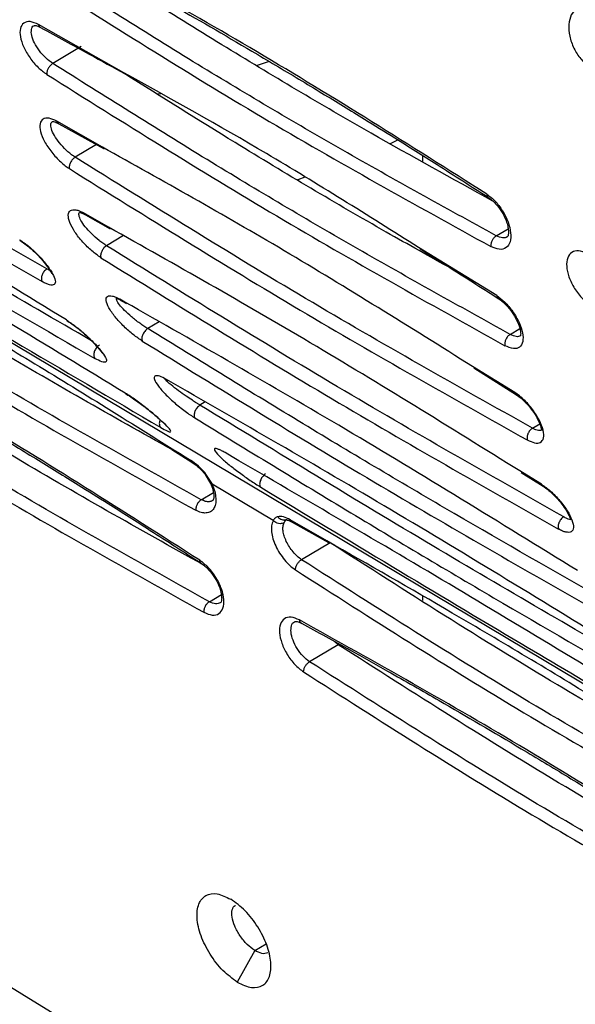
# Model space of a CAD drawing. Units: inches. Extents: x 0.3 to 16.7, y 0.3 to 10.8.
# Drawn here: x 10.2 to 10.6, y 7.5 to 8.1 of the extents above; entities that cross this region are included whole.
import ezdxf

# ---------------------------------------------------------------- set-up
doc = ezdxf.new("R2010")
doc.units = ezdxf.units.IN
doc.header["$MEASUREMENT"] = 0

msp = doc.modelspace()

# ---------------------------------------------------------------- linework, layer by layer
at = {"color": 8, "linetype": 'Continuous', "lineweight": 25}
for p, q in [((10.98970537, 7.44315892), (9.88686357, 8.09963449)), ((10.28204917, 8.06768181), (10.23067533, 8.09678283)), ((10.36985898, 8.07445858), (10.36245513, 8.07194256)), ((10.30438346, 8.05503041), (10.30248965, 8.05465707)), ((10.26930588, 8.02273318), (10.24163627, 8.0384862)), ((10.26556982, 8.02441821), (10.25273142, 8.01675515)), ((10.44753164, 8.02713942), (10.44284579, 8.02479967)), ((10.39122843, 8.00468984), (10.38701959, 8.00320329)), ((10.27294223, 7.97455263), (10.25782134, 7.98320958)), ((10.50682755, 7.96937709), (10.51401027, 7.97367208)), ((10.28183805, 7.96945964), (10.27164366, 7.96337477)), ((10.50708947, 7.93329483), (10.45991414, 7.96236485)), ((10.23750682, 7.9484728), (10.23572744, 7.9494248)), ((10.28272909, 7.92942602), (10.27965324, 7.93119821)), ((10.30337878, 7.91752848), (10.29647574, 7.91340824)), ((10.51524661, 7.9099449), (10.52104992, 7.91341507)), ((10.51799257, 7.87496427), (10.4924491, 7.89064184)), ((10.33121892, 7.86922037), (10.32803643, 7.86732082)), ((10.52869112, 7.85341096), (10.53303674, 7.85600949)), ((10.53408808, 7.81963556), (10.52098503, 7.82764515)), ((10.32883137, 7.81029866), (10.33612163, 7.81465811)), ((10.40466927, 7.78543026), (10.38254161, 7.7981436)), ((10.33370254, 7.74881617), (10.34093587, 7.75314155)), ((10.36112852, 7.53855679), (10.36800625, 7.54252717))]:
    msp.add_line(p, q, dxfattribs=at)
at = {"color": 7, "linetype": 'Continuous', "lineweight": 25}
for p, q in [((10.25626987, 8.08342743), (10.239213, 8.07324636)), ((10.242832, 8.03695889), (10.27029067, 8.0218145)), ((10.46223119, 8.01789633), (10.46223119, 8.01400756)), ((10.25897969, 7.98195758), (10.27393526, 7.97362802)), ((10.28074731, 7.9302055), (10.28374839, 7.92851566)), ((10.49333404, 7.88972813), (10.51893237, 7.8735774)), ((10.31108515, 7.84051856), (10.32318147, 7.83291421)), ((10.32313887, 7.83294413), (10.3252331, 7.83147313)), ((10.3312253, 7.82554346), (10.33445847, 7.8201103)), ((10.33550049, 7.8196306), (10.33167174, 7.82578951)), ((10.52187778, 7.8267341), (10.53501248, 7.81850993)), ((10.37216472, 7.79772741), (10.33549173, 7.81962484)), ((10.38368469, 7.79678783), (10.40565654, 7.78446409)), ((10.40653162, 7.78440359), (10.38932773, 7.77413527)), ((10.46223119, 7.75235832), (10.46223119, 7.74961115)), ((10.4114026, 7.72292122), (10.39419884, 7.71265282)), ((10.41140261, 7.72292142), (10.40905243, 7.72493682)), ((11.17959923, 6.92361864), (10.12765382, 7.56934407)), ((10.36112869, 7.53855671), (10.35054836, 7.51955351))]:
    msp.add_line(p, q, dxfattribs=at)
for points, knots in [([(10.50112143, 7.9944773), (10.45487931, 8.02371945), (10.3625148, 8.08212804), (10.27058265, 8.13269617), (10.22467616, 8.15794746)], [0, 0, 0, 0, 0.500648156, 1, 1, 1, 1]), ([(10.22587268, 8.15582524), (10.23568334, 8.15053382), (10.25312105, 8.14112872), (10.27588486, 8.12853091), (10.29395464, 8.11840647), (10.32098643, 8.1030874), (10.34746287, 8.08774011), (10.37355584, 8.0722818), (10.3876498, 8.06385256), (10.40133866, 8.05558928), (10.41451668, 8.04756394), (10.42916728, 8.03856794), (10.44797677, 8.02689931), (10.47288415, 8.01125587), (10.49169744, 7.99916116), (10.50202004, 7.99252495)], [0, 0, 0, 0, 0.106987664, 0.190162446, 0.247878903, 0.303634544, 0.48418341, 0.535574641, 0.586965965, 0.637177445, 0.684131806, 0.729946624, 0.796103871, 0.888124871, 1, 1, 1, 1]), ([(10.50478719, 7.99031605), (10.48029243, 8.00379684), (10.42590981, 8.03372653), (10.34023432, 8.0844905), (10.2789991, 8.12322889), (10.24791043, 8.14289609)], [0, 0, 0, 0, 0.287482008, 0.638259859, 1, 1, 1, 1]), ([(10.50682755, 7.96937709), (10.47597463, 7.98633834), (10.41521469, 8.01974086), (10.32312186, 8.07420887), (10.26184672, 8.11297748), (10.23074916, 8.13265282)], [0, 0, 0, 0, 0.336900498, 0.663472349, 1, 1, 1, 1]), ([(10.22713056, 8.12636347), (10.27333404, 8.09724621), (10.3658696, 8.03893065), (10.45762351, 7.98825326), (10.50356421, 7.96287935)], [0, 0, 0, 0, 0.499305245, 1, 1, 1, 1]), ([(10.23572742, 7.94942525), (10.20561051, 7.96659036), (10.14574017, 8.00071344), (10.0537633, 8.05526934), (9.99138553, 8.09364081), (9.96003587, 8.11292544)], [0, 0, 0, 0, 0.3348848326, 0.6657280806, 1, 1, 1, 1]), ([(10.56569309, 8.10649228), (10.5637876, 8.10719855), (10.56003116, 8.1085909), (10.55515286, 8.10688373), (10.55180215, 8.10282225), (10.55029601, 8.09683116), (10.55082656, 8.08966338), (10.55339132, 8.08232949), (10.55753568, 8.07579255), (10.56096257, 8.07306231), (10.56263803, 8.07172746)], [0, 0, 0, 0, 0.130956599, 0.258165114, 0.382110941, 0.504562871, 0.628649008, 0.755683166, 0.880550206, 1, 1, 1, 1]), ([(9.95677817, 8.10545919), (10.00369038, 8.07666088), (10.09751501, 8.01906413), (10.18772493, 7.96752314), (10.23282999, 7.94175259)], [0, 0, 0, 0, 0.499998938, 1, 1, 1, 1]), ([(10.23067533, 8.09678283), (10.22892895, 8.09751865), (10.22537379, 8.09901658), (10.22145343, 8.09795242), (10.21933096, 8.09465608), (10.21936662, 8.08944208), (10.22139175, 8.08312255), (10.22526504, 8.0765646), (10.23028322, 8.07060004), (10.23386398, 8.06795348), (10.23564071, 8.06664029)], [0, 0, 0, 0, 0.125432601, 0.25534551, 0.379996197, 0.504295783, 0.631620868, 0.757336624, 0.879593977, 1, 1, 1, 1]), ([(10.22801879, 8.09611323), (10.22828016, 8.09616289), (10.22867618, 8.09623813), (10.23019547, 8.09580079), (10.23130589, 8.09526315), (10.23186899, 8.09499052)], [0, 0, 0, 0, 0.488954981, 0.74085074, 1, 1, 1, 1]), ([(10.23188299, 8.0949655), (10.24165085, 8.08965384), (10.25867968, 8.08039376), (10.27575963, 8.0708554), (10.2830424, 8.06678832)], [0, 0, 0, 0, 0.573607242, 1, 1, 1, 1]), ([(10.24741457, 7.91864562), (10.20035373, 7.94744249), (10.10636899, 8.00495245), (10.01638754, 8.05661216), (9.97146237, 8.08240438)], [0, 0, 0, 0, 0.500728504, 1, 1, 1, 1]), ([(10.23921292, 8.07324294), (10.23893538, 8.07305533), (10.23839429, 8.07268957), (10.23764102, 8.07194853), (10.23699762, 8.07113266), (10.23647459, 8.07026938), (10.23604681, 8.0693737), (10.23574465, 8.06844119), (10.23558627, 8.06749645), (10.23562413, 8.06693209), (10.23564355, 8.06664252)], [0, 0, 0, 0, 0.1360457382, 0.2652318645, 0.3848029048, 0.5001384969, 0.6154528109, 0.7349363332, 0.8639979632, 1, 1, 1, 1]), ([(10.51524661, 7.9099449), (10.4846402, 7.92689987), (10.42398345, 7.96050177), (10.33190414, 8.01498002), (10.27028663, 8.05371324), (10.239213, 8.07324636)], [0, 0, 0, 0, 0.335492425, 0.664889647, 1, 1, 1, 1]), ([(10.23564071, 8.06664029), (10.28198963, 8.03760975), (10.37482377, 7.97946328), (10.46625012, 7.92859985), (10.51203041, 7.90313079)], [0, 0, 0, 0, 0.499265897, 1, 1, 1, 1]), ([(10.45991414, 7.96236485), (10.42927739, 7.98163154), (10.36965511, 8.01912648), (10.31070696, 8.05179831), (10.28204917, 8.06768181)], [0, 0, 0, 0, 0.513847392, 1, 1, 1, 1]), ([(10.48006149, 7.94940197), (10.46683695, 7.95676112), (10.42351361, 7.98086958), (10.35768617, 8.01994792), (10.30488719, 8.05306064), (10.28264987, 8.06700671)], [0, 0, 0, 0, 0.202756059, 0.664225218, 1, 1, 1, 1]), ([(9.98876862, 8.05928281), (10.02027221, 8.0400671), (10.08315357, 8.00171243), (10.17518696, 7.94703658), (10.23476921, 7.91266473), (10.26459629, 7.89545806)], [0, 0, 0, 0, 0.333954494, 0.666575282, 1, 1, 1, 1]), ([(10.2828811, 7.8745202), (10.23560061, 7.90320565), (10.14119165, 7.9604843), (10.05180614, 8.01247619), (10.00718536, 8.03843027)], [0, 0, 0, 0, 0.500805124, 1, 1, 1, 1]), ([(10.24163627, 8.0384862), (10.2399959, 8.03921419), (10.2366614, 8.04069404), (10.23305778, 8.04002508), (10.23118566, 8.03719595), (10.23149965, 8.03235805), (10.23398811, 8.02622661), (10.23833929, 8.01966658), (10.24295431, 8.01474789), (10.24664576, 8.01156891), (10.24837657, 8.01041743), (10.24923235, 8.00984809)], [0, 0, 0, 0, 0.1182356576, 0.2403469492, 0.366039093, 0.4954765636, 0.6241736317, 0.7558594165, 0.883496117, 0.9423955672, 1, 1, 1, 1]), ([(10.23929169, 8.03834291), (10.23947233, 8.03834227), (10.23974618, 8.03834131), (10.24120878, 8.0378084), (10.24232037, 8.03722657), (10.24288433, 8.03693138)], [0, 0, 0, 0, 0.488444444, 0.740462693, 1, 1, 1, 1]), ([(10.4924491, 7.89064184), (10.45444749, 7.91438668), (10.37938784, 7.96128679), (10.30569106, 8.00242343), (10.26930588, 8.02273318)], [0, 0, 0, 0, 0.506285338, 1, 1, 1, 1]), ([(10.02889441, 8.01778661), (10.0605664, 7.99866646), (10.12378243, 7.96050341), (10.21572412, 7.90575528), (10.27482302, 7.87111997), (10.30440922, 7.85378077)], [0, 0, 0, 0, 0.333956609, 0.666564048, 1, 1, 1, 1]), ([(10.25273135, 8.01675233), (10.25244021, 8.01655204), (10.25187243, 8.01616144), (10.25108775, 8.01536551), (10.25042713, 8.01449389), (10.24990395, 8.01357954), (10.2494873, 8.01263794), (10.24921417, 8.01166661), (10.2491043, 8.01069671), (10.24919043, 8.01013712), (10.24923461, 8.00985009)], [0, 0, 0, 0, 0.136504073, 0.266207213, 0.385496893, 0.500127775, 0.614738253, 0.733942218, 0.863530651, 1, 1, 1, 1]), ([(10.52869112, 7.85341096), (10.48321604, 7.87890979), (10.39226589, 7.92990745), (10.29924291, 7.98780592), (10.25273142, 8.01675515)], [0, 0, 0, 0, 0.500000046, 1, 1, 1, 1]), ([(10.24923235, 8.00984809), (10.29580289, 7.98085931), (10.3889441, 7.92288167), (10.48001419, 7.87182472), (10.5255493, 7.84629622)], [0, 0, 0, 0, 0.499999328, 1, 1, 1, 1]), ([(10.04731991, 7.99827771), (10.06142828, 7.99031717), (10.09151173, 7.97334281), (10.13728482, 7.94663159), (10.182517, 7.91997346), (10.22707055, 7.8931466), (10.27306733, 7.86498152), (10.30540349, 7.84470694), (10.32236993, 7.83406908)], [0, 0, 0, 0, 0.156349928, 0.333386916, 0.503397195, 0.65176027, 0.817282391, 1, 1, 1, 1]), ([(10.50112143, 7.9944773), (10.50280888, 7.99318922), (10.50622009, 7.99058534), (10.51078829, 7.98453171), (10.51420704, 7.97773011), (10.51579791, 7.97099185), (10.51546265, 7.96536088), (10.51299316, 7.96183326), (10.50888302, 7.96067825), (10.50532405, 7.96215107), (10.50356421, 7.96287935)], [0, 0, 0, 0, 0.1175596674, 0.2376488529, 0.3633505744, 0.4888614639, 0.617336685, 0.7447956284, 0.8738070612, 1, 1, 1, 1]), ([(10.50176295, 7.99269986), (10.50257577, 7.99213519), (10.50415361, 7.99103905), (10.50704738, 7.98819575), (10.51000043, 7.98429168), (10.512348, 7.97974808), (10.51361164, 7.97605484), (10.51418437, 7.9730505), (10.51423873, 7.97070766), (10.5138925, 7.96908457), (10.51358103, 7.96879578), (10.5134151, 7.96864194)], [0, 0, 0, 0, 0.090612607, 0.175897104, 0.32895372, 0.458859026, 0.564870443, 0.652926912, 0.753033387, 0.868436657, 1, 1, 1, 1]), ([(10.31820627, 7.8364669), (10.28176647, 7.85683712), (10.20069608, 7.90215629), (10.11907352, 7.95433727), (10.07413896, 7.98306376)], [0, 0, 0, 0, 0.449483418, 1, 1, 1, 1]), ([(10.26824653, 7.95618263), (10.2664399, 7.95744593), (10.26274427, 7.96003013), (10.25706555, 7.96566489), (10.25231106, 7.97174479), (10.24919866, 7.97753033), (10.24819637, 7.98215786), (10.24947454, 7.98496858), (10.25236039, 7.98530845), (10.25531554, 7.98449429), (10.25698714, 7.98363727), (10.25782134, 7.98320958)], [0, 0, 0, 0, 0.115732589, 0.236742539, 0.36617879, 0.496239702, 0.625337969, 0.756079575, 0.882004844, 0.941115956, 1, 1, 1, 1]), ([(10.25590995, 7.98352203), (10.25595604, 7.98347006), (10.25603268, 7.98338367), (10.25727383, 7.98286366), (10.25839931, 7.98226127), (10.258971, 7.98195528)], [0, 0, 0, 0, 0.426178355, 0.708520385, 1, 1, 1, 1]), ([(10.25899073, 7.98197612), (10.25874862, 7.98210083), (10.25824833, 7.98235852), (10.25796671, 7.98291992), (10.25782138, 7.98320963)], [0, 0, 0, 0, 0.483949634, 1, 1, 1, 1]), ([(10.32883137, 7.81029866), (10.28315108, 7.83577178), (10.19194414, 7.88663233), (10.10011508, 7.94521383), (10.05427788, 7.97445524)], [0, 0, 0, 0, 0.500842196, 1, 1, 1, 1]), ([(10.52098503, 7.82764515), (10.47867195, 7.85391566), (10.39493051, 7.90590739), (10.31331758, 7.95183262), (10.27294223, 7.97455263)], [0, 0, 0, 0, 0.505282439, 1, 1, 1, 1]), ([(10.05063472, 7.96826608), (10.09660412, 7.93894056), (10.18855177, 7.88028387), (10.27987669, 7.829362), (10.32554354, 7.80389861)], [0, 0, 0, 0, 0.499951854, 1, 1, 1, 1]), ([(10.2192467, 7.96699596), (10.22102619, 7.9657719), (10.22464741, 7.96328095), (10.23043417, 7.9578823), (10.23558461, 7.95204242), (10.23929314, 7.94650935), (10.24112385, 7.94210646), (10.2405184, 7.93962807), (10.23802159, 7.93951887), (10.23526057, 7.94044277), (10.23363124, 7.9413208), (10.23282999, 7.94175259)], [0, 0, 0, 0, 0.110672993, 0.225218189, 0.354928095, 0.48636815, 0.620674803, 0.757760388, 0.886182253, 0.944028648, 1, 1, 1, 1]), ([(10.21936681, 7.96660382), (10.22037712, 7.96595007), (10.22233535, 7.96468293), (10.22537064, 7.96223756), (10.22810934, 7.95976667), (10.23113822, 7.95673412), (10.23402707, 7.95344985), (10.23633737, 7.95033317), (10.23792038, 7.94793393), (10.23850782, 7.94643309), (10.23897141, 7.94683935), (10.2391605, 7.94700505)], [0, 0, 0, 0, 0.111796042, 0.216688426, 0.314299188, 0.404305178, 0.561069903, 0.688247989, 0.793600137, 0.915815802, 1, 1, 1, 1]), ([(10.50682758, 7.96937654), (10.50656373, 7.96920309), (10.50604635, 7.96886299), (10.50513964, 7.9679426), (10.50421796, 7.96656503), (10.50367109, 7.96501984), (10.50349025, 7.96377475), (10.50353932, 7.96318178), (10.50356433, 7.96287943)], [0, 0, 0, 0, 0.135421551, 0.265540985, 0.499843073, 0.734340481, 0.864541819, 1, 1, 1, 1]), ([(10.27164364, 7.96337409), (10.27133976, 7.96316354), (10.27074283, 7.96274994), (10.26992163, 7.9618806), (10.26925, 7.96094564), (10.26872939, 7.95999279), (10.26833939, 7.95901721), (10.26809273, 7.95800783), (10.26802943, 7.95700487), (10.26817349, 7.95646024), (10.26824684, 7.95618294)], [0, 0, 0, 0, 0.136330044, 0.267805926, 0.389473801, 0.500137113, 0.610736592, 0.73228931, 0.86369234, 1, 1, 1, 1]), ([(10.54749462, 7.79996743), (10.50221726, 7.82557751), (10.41166255, 7.87679767), (10.31831662, 7.93451574), (10.27164366, 7.96337477)], [0, 0, 0, 0, 0.500000046, 1, 1, 1, 1]), ([(10.46081152, 7.96147168), (10.46618433, 7.95812128), (10.48190433, 7.94831851), (10.4976536, 7.93825583), (10.50802006, 7.93163238)], [0, 0, 0, 0, 0.341781495, 1, 1, 1, 1]), ([(10.56160071, 7.95871122), (10.55983471, 7.9594298), (10.55633668, 7.96085315), (10.5521755, 7.95976162), (10.54960888, 7.95640795), (10.54894548, 7.9511297), (10.55039307, 7.94449879), (10.55382047, 7.93756062), (10.55865507, 7.93119688), (10.56226907, 7.92846019), (10.56403955, 7.9271195)], [0, 0, 0, 0, 0.125708407, 0.248998249, 0.370715834, 0.496054046, 0.620368677, 0.750182795, 0.877616088, 1, 1, 1, 1]), ([(10.26824653, 7.95618263), (10.31497815, 7.92728376), (10.40844157, 7.86948591), (10.49911791, 7.81820737), (10.54445616, 7.79256804)], [0, 0, 0, 0, 0.499999022, 1, 1, 1, 1]), ([(10.23572744, 7.9494248), (10.23539554, 7.94920821), (10.23474595, 7.9487843), (10.23389476, 7.94784586), (10.23323269, 7.94683924), (10.23275791, 7.94580989), (10.23244506, 7.94475635), (10.23231676, 7.94367078), (10.23240777, 7.94259545), (10.2326873, 7.94203761), (10.23283007, 7.94175268)], [0, 0, 0, 0, 0.13713416, 0.268388252, 0.389943173, 0.499642748, 0.609582988, 0.731369522, 0.862792122, 1, 1, 1, 1]), ([(10.32792619, 7.77379846), (10.28195218, 7.80312566), (10.19000584, 7.86177899), (10.09868259, 7.91269585), (10.0530218, 7.93815382)], [0, 0, 0, 0, 0.500009105, 1, 1, 1, 1]), ([(10.0542251, 7.93612542), (10.06396931, 7.93079596), (10.08128887, 7.92132328), (10.10390395, 7.90863999), (10.12185848, 7.8984492), (10.14872201, 7.88303303), (10.1750429, 7.86759566), (10.20099171, 7.85205363), (10.21500997, 7.84358035), (10.22862739, 7.83527547), (10.24173857, 7.82721115), (10.25631686, 7.81817291), (10.27503644, 7.80645166), (10.29982971, 7.79074067), (10.31856191, 7.7785974), (10.32884022, 7.77193441)], [0, 0, 0, 0, 0.106987484, 0.190161625, 0.247877715, 0.303633143, 0.484181212, 0.535572189, 0.586963249, 0.637174448, 0.684128528, 0.729943078, 0.796099958, 0.888120448, 1, 1, 1, 1]), ([(10.29321295, 7.90595051), (10.2914296, 7.90715739), (10.28780625, 7.90960948), (10.28190164, 7.91486631), (10.27657481, 7.92061262), (10.27274191, 7.92615164), (10.27095135, 7.93062682), (10.27173397, 7.93319732), (10.27436983, 7.93338882), (10.27720179, 7.93250251), (10.27884313, 7.93162923), (10.27965324, 7.93119821)], [0, 0, 0, 0, 0.110038428, 0.223572388, 0.354829061, 0.489391607, 0.623700913, 0.75917613, 0.886009927, 0.943738013, 1, 1, 1, 1]), ([(10.27803121, 7.93187391), (10.27800203, 7.93180427), (10.27794324, 7.93166391), (10.27897323, 7.93116865), (10.28011219, 7.93053784), (10.28069145, 7.93021701)], [0, 0, 0, 0, 0.326150983, 0.657287222, 1, 1, 1, 1]), ([(10.55579234, 7.76754894), (10.50892304, 7.79645335), (10.41636604, 7.85353345), (10.326894, 7.90434472), (10.28272909, 7.92942602)], [0, 0, 0, 0, 0.506383169, 1, 1, 1, 1]), ([(10.50708947, 7.93329483), (10.50871792, 7.93208917), (10.51214118, 7.92955468), (10.51698251, 7.92371186), (10.52082095, 7.91713673), (10.52294481, 7.91069217), (10.52314562, 7.90529582), (10.52116053, 7.90191271), (10.51734225, 7.90086871), (10.51380958, 7.90237312), (10.51203041, 7.90313079)], [0, 0, 0, 0, 0.111343484, 0.234060829, 0.359947833, 0.483074474, 0.612746386, 0.744016949, 0.871078487, 1, 1, 1, 1]), ([(10.50761132, 7.93190233), (10.50846896, 7.93131673), (10.51013181, 7.9301813), (10.51322808, 7.92728722), (10.51643557, 7.92338185), (10.51906959, 7.91892311), (10.52058224, 7.91534555), (10.52138298, 7.91238493), (10.52160384, 7.91022616), (10.52145068, 7.90908359), (10.52146095, 7.90906535), (10.52146571, 7.90905691)], [0, 0, 0, 0, 0.09402741, 0.182309414, 0.34024389, 0.473931347, 0.582933153, 0.673449685, 0.77681304, 0.896780073, 1, 1, 1, 1]), ([(10.33009044, 7.77097921), (10.29131587, 7.79264357), (10.20703132, 7.83973553), (10.12217271, 7.89396151), (10.07635276, 7.92324118)], [0, 0, 0, 0, 0.460043616, 1, 1, 1, 1]), ([(10.24741457, 7.91864562), (10.24829123, 7.91808288), (10.25008154, 7.91693365), (10.25299519, 7.9147849), (10.25608875, 7.91232194), (10.26028927, 7.90862288), (10.26519409, 7.90386178), (10.26929998, 7.8989031), (10.27184463, 7.89491827), (10.27162911, 7.89329404), (10.2703572, 7.89301269), (10.2684138, 7.89346983), (10.26611908, 7.89466496), (10.26459629, 7.89545806)], [0, 0, 0, 0, 0.0535270833, 0.1093126891, 0.1667005928, 0.2307903903, 0.3625069651, 0.4900752834, 0.6305478383, 0.7714630916, 0.8342858672, 0.8900313426, 1, 1, 1, 1]), ([(10.24765538, 7.91830812), (10.24864962, 7.91767287), (10.25057823, 7.91644063), (10.2545673, 7.91345379), (10.25892755, 7.90974881), (10.26306581, 7.90575967), (10.26611534, 7.90243537), (10.26818951, 7.90004918), (10.26910242, 7.89864937), (10.26930211, 7.89859925), (10.26930909, 7.8985975)], [0, 0, 0, 0, 0.109674601, 0.212746367, 0.395433235, 0.548084238, 0.694491662, 0.843807033, 0.994547036, 1, 1, 1, 1]), ([(10.33370254, 7.74881617), (10.28802225, 7.77428929), (10.19681529, 7.82514986), (10.1049862, 7.88373137), (10.05914899, 7.91297278)], [0, 0, 0, 0, 0.50084219, 1, 1, 1, 1]), ([(10.29647573, 7.91340779), (10.29615785, 7.91318362), (10.29553329, 7.91274318), (10.29468069, 7.91181097), (10.29399663, 7.91081461), (10.29348133, 7.90981015), (10.29311197, 7.90879195), (10.29290448, 7.90775027), (10.29290537, 7.90673603), (10.29310926, 7.90621557), (10.29321305, 7.90595062)], [0, 0, 0, 0, 0.136740882, 0.268664724, 0.390270402, 0.500127548, 0.609922811, 0.731420427, 0.863277025, 1, 1, 1, 1]), ([(10.57217332, 7.74991156), (10.54205147, 7.76707298), (10.4821694, 7.80118978), (10.3901907, 7.85574427), (10.3278208, 7.89412124), (10.29647574, 7.91340824)], [0, 0, 0, 0, 0.33487535, 0.665730182, 1, 1, 1, 1]), ([(10.05550603, 7.9067835), (10.1014754, 7.877458), (10.193423, 7.81880135), (10.28474786, 7.76787951), (10.33041469, 7.74241614)], [0, 0, 0, 0, 0.49995185, 1, 1, 1, 1]), ([(10.29321295, 7.90595051), (10.34011901, 7.8771488), (10.43393134, 7.81954525), (10.52415754, 7.76801337), (10.56927074, 7.74224738)], [0, 0, 0, 0, 0.499998934, 1, 1, 1, 1]), ([(10.51524663, 7.90994441), (10.51496701, 7.9097609), (10.51441899, 7.90940125), (10.51367896, 7.90863359), (10.51306822, 7.90779843), (10.51258822, 7.90692295), (10.5122215, 7.90600562), (10.51197951, 7.90503456), (10.51188343, 7.90403069), (10.51198086, 7.90343487), (10.51203057, 7.90313091)], [0, 0, 0, 0, 0.135607416, 0.26576211, 0.387777708, 0.499804227, 0.611953781, 0.734092786, 0.864347751, 1, 1, 1, 1]), ([(10.2673373, 7.90336453), (10.26698611, 7.90313692), (10.26629898, 7.90269158), (10.2654082, 7.90169225), (10.26473104, 7.9006258), (10.26426391, 7.89954654), (10.26397764, 7.89845297), (10.2638987, 7.89733911), (10.26406733, 7.89625563), (10.26441739, 7.89572783), (10.2645963, 7.89545807)], [0, 0, 0, 0, 0.137734202, 0.269490893, 0.391033324, 0.500025864, 0.609000567, 0.730525924, 0.862270493, 1, 1, 1, 1]), ([(10.3077787, 7.88282659), (10.30634907, 7.88355349), (10.30336333, 7.88507158), (10.30074232, 7.8852143), (10.30002138, 7.88360453), (10.30183708, 7.87999661), (10.30592576, 7.87496986), (10.31211109, 7.86910519), (10.31787103, 7.86445104), (10.32214411, 7.86138274), (10.32400936, 7.86020591), (10.32493524, 7.85962176)], [0, 0, 0, 0, 0.1017757171, 0.2125548333, 0.3363648514, 0.4704365675, 0.6170103582, 0.759930642, 0.886266563, 0.9435445098, 1, 1, 1, 1]), ([(10.30649779, 7.88342244), (10.3066574, 7.88330648), (10.30706242, 7.88301223), (10.30808739, 7.88243112), (10.30870844, 7.882079)], [0, 0, 0, 0, 0.394078772, 1, 1, 1, 1]), ([(10.58373858, 7.71907236), (10.53668543, 7.74787265), (10.44271471, 7.80539027), (10.35271409, 7.85703932), (10.3077787, 7.88282659)], [0, 0, 0, 0, 0.500721335, 1, 1, 1, 1]), ([(10.30440922, 7.85378077), (10.30583443, 7.85298951), (10.30795228, 7.8518137), (10.30962401, 7.85115748), (10.31058645, 7.85110824), (10.31050858, 7.8520839), (10.3075494, 7.85527501), (10.30289929, 7.85962038), (10.29739817, 7.86413834), (10.29274385, 7.86774997), (10.28930242, 7.87027294), (10.28596129, 7.87258024), (10.28391507, 7.87386899), (10.2828811, 7.8745202)], [0, 0, 0, 0, 0.101545913, 0.150896029, 0.207535086, 0.342597916, 0.486656059, 0.622174138, 0.758292476, 0.823759087, 0.882638126, 0.940696431, 1, 1, 1, 1]), ([(10.28296611, 7.87439777), (10.28404276, 7.87372429), (10.28613092, 7.87241807), (10.28959735, 7.87000847), (10.29275829, 7.86768298), (10.29629253, 7.86495997), (10.29998941, 7.86195707), (10.30348732, 7.85894905), (10.30608538, 7.85659265), (10.30704333, 7.85565197), (10.30747386, 7.85522921)], [0, 0, 0, 0, 0.11384446, 0.220800358, 0.319904282, 0.410702918, 0.568083806, 0.718951242, 0.873689296, 1, 1, 1, 1]), ([(10.5255493, 7.84629622), (10.52709601, 7.84559272), (10.53024399, 7.8441609), (10.53377345, 7.84454279), (10.53565576, 7.84714334), (10.53539926, 7.85192441), (10.53349298, 7.85700274), (10.5310867, 7.86130748), (10.52811198, 7.86562303), (10.5245399, 7.86969741), (10.52076152, 7.87307567), (10.51892232, 7.87433013), (10.51799257, 7.87496427)], [0, 0, 0, 0, 0.112391502, 0.228748117, 0.359719724, 0.488804571, 0.61869088, 0.682578539, 0.746284714, 0.875949851, 0.937290438, 1, 1, 1, 1]), ([(10.51895835, 7.8736173), (10.51875575, 7.87372394), (10.51827727, 7.87397578), (10.51809903, 7.87460473), (10.51799626, 7.87496737)], [0, 0, 0, 0, 0.423439198, 1, 1, 1, 1]), ([(10.51854077, 7.87382092), (10.51941678, 7.87323118), (10.52111764, 7.87208615), (10.52439144, 7.86916535), (10.52786654, 7.86524712), (10.53080208, 7.8608706), (10.53255777, 7.85742488), (10.53357571, 7.85471326), (10.53401172, 7.85249243), (10.53417637, 7.85254888), (10.53427409, 7.85258239)], [0, 0, 0, 0, 0.101045666, 0.196188947, 0.366748317, 0.511127731, 0.628740166, 0.726190387, 0.837493958, 1, 1, 1, 1]), ([(10.32803642, 7.86732051), (10.32770422, 7.86708227), (10.32705123, 7.86661399), (10.32616697, 7.86561477), (10.325472, 7.86455423), (10.32496527, 7.86349787), (10.32462091, 7.86243942), (10.32445832, 7.86137069), (10.32453051, 7.86035459), (10.32479871, 7.85986893), (10.32493522, 7.85962173)], [0, 0, 0, 0, 0.137175535, 0.269633899, 0.39125741, 0.500316442, 0.60921574, 0.730568636, 0.86286182, 1, 1, 1, 1]), ([(10.32493524, 7.85962176), (10.35643244, 7.84040286), (10.41930183, 7.80204134), (10.51133823, 7.74736785), (10.57093762, 7.71300487), (10.60077303, 7.69580278)], [0, 0, 0, 0, 0.333950784, 0.666576201, 1, 1, 1, 1]), ([(10.52869115, 7.85341051), (10.52839514, 7.85321649), (10.52781532, 7.85283644), (10.52703941, 7.85201544), (10.52641033, 7.85112571), (10.52592886, 7.85019984), (10.52557536, 7.84923637), (10.52536438, 7.84822428), (10.52532119, 7.84719024), (10.52547231, 7.8465984), (10.52554944, 7.84629634)], [0, 0, 0, 0, 0.136104229, 0.266599665, 0.388474833, 0.499768374, 0.611210551, 0.733234025, 0.863848759, 1, 1, 1, 1]), ([(10.34318499, 7.83867098), (10.34244127, 7.83908674), (10.34092232, 7.83993588), (10.33844809, 7.84104769), (10.33649253, 7.84135346), (10.33672402, 7.83972653), (10.34011777, 7.83607271), (10.34513449, 7.83163607), (10.35059753, 7.82746427), (10.35502248, 7.82425583), (10.35835705, 7.82195488), (10.36162986, 7.81979806), (10.36364844, 7.81854522), (10.36467895, 7.81790562)], [0, 0, 0, 0, 0.049776728, 0.101661617, 0.215950481, 0.355322615, 0.509654229, 0.643403199, 0.768262972, 0.829489884, 0.885369055, 0.941479188, 1, 1, 1, 1]), ([(10.61889354, 7.67476847), (10.57162368, 7.70345862), (10.4772341, 7.76074776), (10.38782062, 7.81272414), (10.34318499, 7.83867098)], [0, 0, 0, 0, 0.50079539, 1, 1, 1, 1]), ([(10.33167174, 7.82578951), (10.33019659, 7.82743411), (10.32721669, 7.83075631), (10.32399618, 7.83295753), (10.32236993, 7.83406908)], [0, 0, 0, 0, 0.495032567, 1, 1, 1, 1]), ([(10.3252331, 7.83147313), (10.32523375, 7.83147268), (10.32593112, 7.83098287), (10.3280914, 7.82913477), (10.33002136, 7.82692929), (10.33130034, 7.82546772)], [0, 0, 0, 0, 0.000312576, 0.337506033, 1, 1, 1, 1]), ([(10.36756844, 7.82582779), (10.367221, 7.8255736), (10.36653774, 7.82507373), (10.36562151, 7.8239985), (10.36491858, 7.82286763), (10.36442584, 7.82175677), (10.36411364, 7.82065838), (10.36400622, 7.81956722), (10.36416324, 7.81856151), (10.36450506, 7.8181268), (10.36467896, 7.81790564)], [0, 0, 0, 0, 0.137601809, 0.270598234, 0.392160768, 0.500301266, 0.608283206, 0.729585208, 0.862426767, 1, 1, 1, 1]), ([(10.33549173, 7.81962484), (10.33603074, 7.81813278), (10.33709633, 7.8151831), (10.33770598, 7.81107162), (10.33753318, 7.80750649), (10.33642074, 7.80473754), (10.33449538, 7.80288986), (10.33187464, 7.80215137), (10.32885239, 7.80235066), (10.32663195, 7.80338943), (10.32554354, 7.80389861)], [0, 0, 0, 0, 0.127225903, 0.251515035, 0.376238718, 0.499504042, 0.627066541, 0.756747787, 0.880763669, 1, 1, 1, 1]), ([(10.33435947, 7.82033037), (10.33491584, 7.81889323), (10.33600587, 7.81607763), (10.33655332, 7.81278681), (10.33642605, 7.81055587), (10.33575373, 7.80994408), (10.33541798, 7.80963856)], [0, 0, 0, 0, 0.263426357, 0.516099111, 0.758339167, 1, 1, 1, 1]), ([(10.36467898, 7.81790567), (10.3912559, 7.80184341), (10.44440981, 7.76971886), (10.53697488, 7.7144411), (10.60105277, 7.67686964), (10.64021057, 7.65390984)], [0, 0, 0, 0, 0.280006839, 0.560014483, 1, 1, 1, 1]), ([(10.53408808, 7.81963556), (10.53592763, 7.81833182), (10.5387464, 7.81633409), (10.54248116, 7.8127039), (10.54606011, 7.80873219), (10.54992826, 7.80351109), (10.55275035, 7.79781199), (10.55380707, 7.79321518), (10.55246056, 7.79067733), (10.54970482, 7.79046346), (10.546871, 7.79130742), (10.54525633, 7.79215033), (10.54445616, 7.79256804)], [0, 0, 0, 0, 0.11870231, 0.181888613, 0.245227215, 0.37268982, 0.498503485, 0.631353413, 0.76179857, 0.88565772, 0.94333648, 1, 1, 1, 1]), ([(10.53503914, 7.81855391), (10.53486234, 7.81862864), (10.53441873, 7.81881615), (10.53421434, 7.81932978), (10.53409141, 7.81963871)], [0, 0, 0, 0, 0.398548399, 1, 1, 1, 1]), ([(10.53437422, 7.81891646), (10.53532324, 7.81829041), (10.53716175, 7.81707757), (10.54073209, 7.81404715), (10.54453295, 7.81009444), (10.54779099, 7.80583014), (10.54981189, 7.80253343), (10.55110126, 7.7999383), (10.55160986, 7.79812017), (10.55195028, 7.79838643), (10.55212049, 7.79851955)], [0, 0, 0, 0, 0.1076799221, 0.2086052875, 0.3884862974, 0.5399887379, 0.6630906303, 0.7650513637, 0.8825238721, 1, 1, 1, 1]), ([(10.3288314, 7.81029807), (10.32857031, 7.81012791), (10.32805829, 7.8097942), (10.32715862, 7.80889257), (10.32623946, 7.8075422), (10.32568346, 7.80602178), (10.32548741, 7.80479071), (10.32552467, 7.80419992), (10.32554367, 7.8038987)], [0, 0, 0, 0, 0.135317138, 0.265374251, 0.499966214, 0.734602787, 0.86468047, 1, 1, 1, 1]), ([(10.37500066, 7.80004631), (10.37444, 7.79983917), (10.37332358, 7.7994267), (10.37255567, 7.79829598), (10.3721734, 7.7977331)], [0, 0, 0, 0, 0.502195413, 1, 1, 1, 1]), ([(10.38062856, 7.79837942), (10.38011448, 7.79818087), (10.37913421, 7.79780227), (10.37756159, 7.79802229), (10.37609687, 7.79871911), (10.37537002, 7.79958063), (10.37498655, 7.80003514)], [0, 0, 0, 0, 0.266264218, 0.507723034, 0.740287533, 1, 1, 1, 1]), ([(10.38254161, 7.7981436), (10.3810932, 7.79887677), (10.37819293, 7.80034485), (10.37606559, 7.8001459), (10.37500066, 7.80004631)], [0, 0, 0, 0, 0.499405772, 1, 1, 1, 1]), ([(10.54749463, 7.79996723), (10.54718147, 7.7997624), (10.54656828, 7.79936133), (10.54575583, 7.79848413), (10.54510963, 7.797538), (10.54462967, 7.79656127), (10.54429355, 7.79555265), (10.54411974, 7.79450243), (10.54413766, 7.7934442), (10.54434863, 7.7928643), (10.54445635, 7.79256823)], [0, 0, 0, 0, 0.136593028, 0.267458486, 0.389160427, 0.499694398, 0.610428568, 0.732324828, 0.863335679, 1, 1, 1, 1]), ([(10.37216472, 7.79772741), (10.37180374, 7.7967276), (10.371101, 7.79478124), (10.37111186, 7.7909775), (10.37195429, 7.78682287), (10.37362884, 7.78242767), (10.37603731, 7.77804106), (10.37899106, 7.77399105), (10.38227257, 7.77043603), (10.38455217, 7.76877247), (10.38568436, 7.76794624)], [0, 0, 0, 0, 0.132415173, 0.257774005, 0.380757954, 0.503570717, 0.628974886, 0.755685904, 0.878658121, 1, 1, 1, 1]), ([(10.37875236, 7.79644501), (10.37837148, 7.79626268), (10.37766119, 7.79592267), (10.37620953, 7.79577562), (10.3746376, 7.79605074), (10.37316051, 7.79678541), (10.37247044, 7.79743822), (10.37216473, 7.79772741)], [0, 0, 0, 0, 0.191299433, 0.356743562, 0.61251922, 0.828344765, 1, 1, 1, 1]), ([(10.38932771, 7.77413472), (10.388457, 7.77477851), (10.38670242, 7.77607582), (10.38418263, 7.77881258), (10.38191957, 7.78189125), (10.38005606, 7.78517762), (10.37872626, 7.78847217), (10.37807974, 7.79156578), (10.37802989, 7.79434916), (10.37851133, 7.79574579), (10.37875236, 7.79644501)], [0, 0, 0, 0, 0.123576678, 0.249021566, 0.375128403, 0.500357965, 0.623625388, 0.747754505, 0.873714154, 1, 1, 1, 1]), ([(10.37991327, 7.79799121), (10.37970684, 7.79792171), (10.3792981, 7.7977841), (10.37888449, 7.79787986), (10.37867977, 7.79792726)], [0, 0, 0, 0, 0.505038841, 1, 1, 1, 1]), ([(10.37875227, 7.79644512), (10.37900739, 7.79691092), (10.37951326, 7.79783449), (10.38025895, 7.79819883), (10.38062856, 7.79837942)], [0, 0, 0, 0, 0.504344104, 1, 1, 1, 1]), ([(10.37881028, 7.79790981), (10.37934427, 7.79807259), (10.3804347, 7.798405), (10.38255965, 7.79735028), (10.38364398, 7.79681206)], [0, 0, 0, 0, 0.489714345, 1, 1, 1, 1]), ([(10.62953484, 7.65134987), (10.60990053, 7.66362122), (10.55979744, 7.69493541), (10.484683, 7.73978945), (10.42981144, 7.77108886), (10.40466927, 7.78543026)], [0, 0, 0, 0, 0.258786984, 0.660375919, 1, 1, 1, 1]), ([(10.65030374, 7.63783306), (10.61484611, 7.65766529), (10.53387588, 7.70295373), (10.45235419, 7.7550953), (10.40653162, 7.78440359)], [0, 0, 0, 0, 0.437909448, 1, 1, 1, 1]), ([(10.33041469, 7.74241614), (10.33213756, 7.74169396), (10.3356035, 7.74024115), (10.33972747, 7.74125283), (10.3422235, 7.74461431), (10.34279077, 7.74993215), (10.341303, 7.75648809), (10.33800484, 7.7633393), (10.33328788, 7.76966248), (10.32970503, 7.77242627), (10.32792619, 7.77379846)], [0, 0, 0, 0, 0.124219692, 0.249895007, 0.37537108, 0.499602443, 0.623734406, 0.749289204, 0.875525026, 1, 1, 1, 1]), ([(10.32856335, 7.772119), (10.32937838, 7.7715498), (10.3309606, 7.77044481), (10.33387472, 7.76758545), (10.33687083, 7.76369518), (10.33924283, 7.75916787), (10.3405274, 7.75550012), (10.34111753, 7.75251151), (10.34116945, 7.75019344), (10.34080476, 7.74856312), (10.34047819, 7.74825378), (10.34030439, 7.74808915)], [0, 0, 0, 0, 0.091096259, 0.176845354, 0.33031172, 0.460204246, 0.566280117, 0.654007419, 0.753499081, 0.86880964, 1, 1, 1, 1]), ([(10.38568449, 7.76794633), (10.38569159, 7.76823238), (10.3857055, 7.76879334), (10.3859931, 7.76997044), (10.38664521, 7.77143393), (10.38762705, 7.77274681), (10.38855365, 7.77363215), (10.38906631, 7.773965), (10.38932771, 7.77413472)], [0, 0, 0, 0, 0.135315466, 0.265357503, 0.499869173, 0.734536144, 0.864640041, 1, 1, 1, 1]), ([(10.66388121, 7.6099787), (10.61820092, 7.63545181), (10.52699399, 7.68631237), (10.43516492, 7.74489386), (10.38932773, 7.77413527)], [0, 0, 0, 0, 0.500842196, 1, 1, 1, 1]), ([(10.38568436, 7.76794624), (10.43165379, 7.7386207), (10.52360151, 7.67996397), (10.61492649, 7.62904206), (10.66059337, 7.60357866)], [0, 0, 0, 0, 0.499951874, 1, 1, 1, 1]), ([(10.33370258, 7.74881559), (10.33344149, 7.74864542), (10.33292947, 7.7483117), (10.3320298, 7.74741008), (10.33111064, 7.74605971), (10.33055464, 7.7445393), (10.33035857, 7.74330824), (10.33039583, 7.74271745), (10.33041482, 7.74241623)], [0, 0, 0, 0, 0.135317158, 0.265375422, 0.499965782, 0.734600069, 0.864678366, 1, 1, 1, 1]), ([(10.38807164, 7.73783385), (10.38632461, 7.73856543), (10.38282882, 7.74002931), (10.3787094, 7.73897091), (10.37624913, 7.73558903), (10.37570178, 7.73029882), (10.37717638, 7.72379527), (10.38044565, 7.71697674), (10.38515741, 7.71063028), (10.38875934, 7.70785017), (10.39055587, 7.70646354)], [0, 0, 0, 0, 0.125932663, 0.251989445, 0.376864445, 0.500086819, 0.623184267, 0.748002954, 0.874311663, 1, 1, 1, 1]), ([(10.38524137, 7.73680339), (10.3856151, 7.73691683), (10.38637586, 7.73714773), (10.38839839, 7.73620804), (10.38942732, 7.73572999)], [0, 0, 0, 0, 0.491265784, 1, 1, 1, 1]), ([(10.66297603, 7.5734785), (10.61700202, 7.6028057), (10.52505568, 7.66145903), (10.43373243, 7.71237589), (10.38807164, 7.73783385)], [0, 0, 0, 0, 0.500009105, 1, 1, 1, 1]), ([(10.38927494, 7.73580545), (10.39901916, 7.730476), (10.41633871, 7.72100332), (10.43895379, 7.70832003), (10.45690832, 7.69812924), (10.48377185, 7.68271307), (10.51009274, 7.6672757), (10.53604155, 7.65173366), (10.55005981, 7.64326039), (10.56367723, 7.63495551), (10.57678841, 7.62689118), (10.5913667, 7.61785295), (10.61008628, 7.6061317), (10.63487955, 7.59042071), (10.65361175, 7.57827744), (10.66389007, 7.57161445)], [0, 0, 0, 0, 0.106987484, 0.190161624, 0.247877715, 0.303633143, 0.484181212, 0.535572189, 0.586963249, 0.637174448, 0.684128528, 0.729943078, 0.796099958, 0.888120448, 1, 1, 1, 1]), ([(10.66514028, 7.57065925), (10.62636571, 7.5923236), (10.54208116, 7.63941556), (10.45722255, 7.69364155), (10.4114026, 7.72292122)], [0, 0, 0, 0, 0.460043616, 1, 1, 1, 1]), ([(10.39055622, 7.70646377), (10.39056321, 7.70674984), (10.39057692, 7.70731085), (10.39086428, 7.7084882), (10.39151625, 7.70995197), (10.3924981, 7.71126508), (10.39342472, 7.71215049), (10.39393742, 7.71248338), (10.39419884, 7.71265312)], [0, 0, 0, 0, 0.135319355, 0.2653704289, 0.4999029941, 0.7345479246, 0.8646453651, 1, 1, 1, 1]), ([(10.66875239, 7.54849621), (10.62307209, 7.57396932), (10.53186513, 7.62482989), (10.44003604, 7.6834114), (10.39419884, 7.71265282)], [0, 0, 0, 0, 0.500842189, 1, 1, 1, 1]), ([(10.39055587, 7.70646354), (10.43652524, 7.67713804), (10.52847284, 7.61848139), (10.6197977, 7.56755955), (10.66546453, 7.54209618)], [0, 0, 0, 0, 0.49995185, 1, 1, 1, 1]), ([(10.35054815, 7.51955372), (10.34761033, 7.52167265), (10.34169193, 7.52594134), (10.33378615, 7.53622003), (10.32818808, 7.54754673), (10.32574353, 7.55843078), (10.3268035, 7.56715339), (10.33117411, 7.57232264), (10.33809354, 7.5735488), (10.34377647, 7.57084604), (10.34659036, 7.56950778)], [0, 0, 0, 0, 0.124772175, 0.251360452, 0.37680436, 0.50326658, 0.628893883, 0.753561593, 0.877976582, 1, 1, 1, 1]), ([(10.35054815, 7.51955372), (10.35203133, 7.51875677), (10.35499049, 7.51716671), (10.36049241, 7.51585111), (10.36632282, 7.51685938), (10.37049579, 7.52237009), (10.37132064, 7.531142), (10.36880836, 7.54187942), (10.36324588, 7.55296738), (10.35543013, 7.56313018), (10.34955316, 7.56737022), (10.34659036, 7.56950778)], [0, 0, 0, 0, 0.064174213, 0.128037604, 0.255009597, 0.37972104, 0.503427489, 0.627089234, 0.750682018, 0.874309332, 1, 1, 1, 1]), ([(10.36112852, 7.53855674), (10.35956968, 7.53968204), (10.35721053, 7.54138506), (10.35421992, 7.54472294), (10.35147837, 7.54837095), (10.34874549, 7.55332354), (10.34705803, 7.55892329), (10.34724713, 7.56327781), (10.34835418, 7.5653848), (10.34940244, 7.56572709), (10.34942817, 7.56573549)], [0, 0, 0, 0, 0.163666634, 0.247693336, 0.333023155, 0.499210229, 0.664746569, 0.829503825, 0.995814633, 1, 1, 1, 1]), ([(10.36887988, 7.53720894), (10.36835558, 7.53699248), (10.36732835, 7.53656836), (10.36480109, 7.53669276), (10.36257508, 7.53782255), (10.36112852, 7.53855674)], [0, 0, 0, 0, 0.267413575, 0.523933684, 1, 1, 1, 1])]:
    msp.add_open_spline(points, degree=3, knots=knots, dxfattribs=at)
at = {"color": 8, "linetype": 'Continuous', "lineweight": 25}
for points, knots in [([(10.23921299, 8.07324589), (10.23781216, 8.07426989), (10.23500671, 8.07632064), (10.23103089, 8.08085575), (10.22799816, 8.08565261), (10.2262501, 8.09027116), (10.22619959, 8.09382813), (10.22693201, 8.09584083), (10.22796687, 8.09600909), (10.22806046, 8.09602431)], [0, 0, 0, 0, 0.163063485, 0.32656761, 0.490608498, 0.655050399, 0.819607626, 0.983686457, 1, 1, 1, 1]), ([(10.23188818, 8.09497851), (10.23188103, 8.09497984), (10.23154906, 8.0950417), (10.23105162, 8.09561451), (10.23080529, 8.09637963), (10.23067546, 8.09678292)], [0, 0, 0, 0, 0.010297629, 0.478332436, 1, 1, 1, 1]), ([(10.26262921, 7.9061126), (10.21940499, 7.93111295), (10.1314001, 7.98201389), (10.03892014, 8.03833338), (9.99186236, 8.06699116)], [0, 0, 0, 0, 0.491156998, 1, 1, 1, 1]), ([(10.2527314, 8.01675467), (10.25202051, 8.01723111), (10.2505967, 8.01818535), (10.24764776, 8.02062036), (10.2440704, 8.02422022), (10.24064416, 8.02877607), (10.23844371, 8.03304633), (10.23792221, 8.03628932), (10.23830423, 8.03812248), (10.23924291, 8.03823708), (10.23933091, 8.03824783)], [0, 0, 0, 0, 0.081287264, 0.16280489, 0.325805283, 0.490018172, 0.654834932, 0.819472345, 0.983077361, 1, 1, 1, 1]), ([(10.24283795, 8.03696834), (10.24257828, 8.03712366), (10.24203703, 8.0374474), (10.24177339, 8.0381307), (10.24163624, 8.03848618)], [0, 0, 0, 0, 0.479754758, 1, 1, 1, 1]), ([(10.50112277, 7.99447816), (10.50117289, 7.99401273), (10.50126415, 7.99316518), (10.50176948, 7.99275785), (10.50199731, 7.99257421)], [0, 0, 0, 0, 0.549149154, 1, 1, 1, 1]), ([(10.27164364, 7.96337429), (10.27091092, 7.96385354), (10.2694432, 7.96481353), (10.26632304, 7.9672148), (10.26246098, 7.97067891), (10.25863671, 7.97491739), (10.25594801, 7.97881178), (10.25491069, 7.98174561), (10.25489584, 7.98340936), (10.2557377, 7.98347243), (10.25582798, 7.98347919)], [0, 0, 0, 0, 0.080238702, 0.160727774, 0.322360776, 0.48614253, 0.651125288, 0.81642265, 0.980312903, 1, 1, 1, 1]), ([(10.22015322, 7.96616703), (10.22000712, 7.9662141), (10.21960636, 7.96634323), (10.21938815, 7.96674417), (10.21924949, 7.96699894)], [0, 0, 0, 0, 0.36456267, 1, 1, 1, 1]), ([(10.51343325, 7.96868533), (10.51254838, 7.96833811), (10.51075638, 7.96763493), (10.50814798, 7.96879121), (10.50682758, 7.96937654)], [0, 0, 0, 0, 0.493787867, 1, 1, 1, 1]), ([(10.29647573, 7.91340799), (10.29571069, 7.91389481), (10.29417621, 7.91487124), (10.29166403, 7.91666005), (10.28916309, 7.91857144), (10.28594237, 7.92120687), (10.28235535, 7.92448589), (10.27924699, 7.9279097), (10.27742223, 7.93069123), (10.27763879, 7.93155238), (10.27774641, 7.93198034)], [0, 0, 0, 0, 0.080919769, 0.16230403, 0.244474795, 0.327370715, 0.494710579, 0.66372533, 0.832884294, 1, 1, 1, 1]), ([(10.28076311, 7.93023388), (10.28054576, 7.93032649), (10.28009089, 7.9305203), (10.27980337, 7.93096566), (10.27965324, 7.93119821)], [0, 0, 0, 0, 0.477838495, 1, 1, 1, 1]), ([(10.50709068, 7.93329573), (10.50716404, 7.93289123), (10.50728406, 7.93222949), (10.50770971, 7.93191666), (10.50787517, 7.93179506)], [0, 0, 0, 0, 0.611264039, 1, 1, 1, 1]), ([(10.52146, 7.90903557), (10.52068822, 7.90874587), (10.51911999, 7.90815721), (10.51655122, 7.90934247), (10.51524663, 7.90994441)], [0, 0, 0, 0, 0.492138398, 1, 1, 1, 1]), ([(10.32803642, 7.86732049), (10.32803609, 7.86732069), (10.32803299, 7.86732255), (10.32802211, 7.86732915), (10.32798167, 7.86735365), (10.32782691, 7.86744774), (10.32720729, 7.86782625), (10.32575996, 7.86872758), (10.32309078, 7.87044259), (10.31926075, 7.87301294), (10.31466283, 7.87627435), (10.31014029, 7.87979508), (10.30737278, 7.88226786), (10.30681173, 7.88310068), (10.30667764, 7.88329972)], [0, 0, 0, 0, 0.0000387678, 0.0003647352, 0.0012886477, 0.0048149402, 0.0185939698, 0.0732072555, 0.1643203873, 0.2935310568, 0.4628694741, 0.6730392657, 0.921858451, 1, 1, 1, 1]), ([(10.59926216, 7.70618526), (10.5558786, 7.73126448), (10.46770331, 7.78223696), (10.3750851, 7.83865918), (10.32803643, 7.86732082)], [0, 0, 0, 0, 0.49201495, 1, 1, 1, 1]), ([(10.3040202, 7.85843942), (10.30393836, 7.85824869), (10.30370293, 7.85769997), (10.30351243, 7.85673061), (10.30348733, 7.85559265), (10.30375443, 7.85451039), (10.30418769, 7.85402761), (10.30440922, 7.85378077)], [0, 0, 0, 0, 0.103261692, 0.297077271, 0.514789242, 0.751915198, 1, 1, 1, 1]), ([(10.53450729, 7.85227334), (10.53384637, 7.85205761), (10.53284241, 7.85172991), (10.5306413, 7.85240615), (10.52934084, 7.85307591), (10.52869115, 7.85341051)], [0, 0, 0, 0, 0.490866534, 0.745643388, 1, 1, 1, 1]), ([(10.32322104, 7.83295463), (10.32307122, 7.8330246), (10.322653, 7.8332199), (10.32247207, 7.83372944), (10.32235596, 7.83405644)], [0, 0, 0, 0, 0.358246399, 1, 1, 1, 1]), ([(10.33131661, 7.82556741), (10.33128236, 7.82553319), (10.33119725, 7.82544814), (10.33148554, 7.82565484), (10.33165783, 7.82577837)], [0, 0, 0, 0, 0.4023697402, 1, 1, 1, 1]), ([(10.33445934, 7.82015958), (10.33445762, 7.82013254), (10.33444412, 7.81991979), (10.33475178, 7.81969478), (10.33527153, 7.81964554), (10.33549152, 7.8196247)], [0, 0, 0, 0, 0.077463413, 0.609529179, 1, 1, 1, 1]), ([(10.33539652, 7.80963213), (10.33481248, 7.80939311), (10.33364037, 7.80891342), (10.33136739, 7.80911731), (10.32967242, 7.80990649), (10.3288314, 7.81029807)], [0, 0, 0, 0, 0.3334964, 0.669291762, 1, 1, 1, 1]), ([(10.55170149, 7.79850665), (10.55148453, 7.79845979), (10.55097094, 7.79834886), (10.54943615, 7.79894205), (10.54814068, 7.7996261), (10.54749463, 7.79996723)], [0, 0, 0, 0, 0.268297551, 0.635099295, 1, 1, 1, 1]), ([(10.38370553, 7.79682352), (10.383484, 7.79693163), (10.38296104, 7.79718684), (10.38268369, 7.79778362), (10.38252383, 7.7981276)], [0, 0, 0, 0, 0.423613406, 1, 1, 1, 1]), ([(10.32881239, 7.77200668), (10.32859336, 7.77216676), (10.32808847, 7.77253575), (10.32798733, 7.77334363), (10.32793007, 7.77380102)], [0, 0, 0, 0, 0.433834101, 1, 1, 1, 1]), ([(10.34032286, 7.74813176), (10.33942626, 7.74778549), (10.33761096, 7.74708441), (10.3350159, 7.74823386), (10.33370258, 7.74881559)], [0, 0, 0, 0, 0.493914772, 1, 1, 1, 1]), ([(10.39419884, 7.71265312), (10.39284853, 7.71369879), (10.39014959, 7.71578883), (10.38653515, 7.72052361), (10.38397643, 7.72562636), (10.38269536, 7.73057214), (10.38311438, 7.73435955), (10.38410187, 7.736513), (10.38519811, 7.73670819), (10.38529208, 7.73672492)], [0, 0, 0, 0, 0.164183276, 0.328161193, 0.49225067, 0.656307928, 0.820471566, 0.984610252, 1, 1, 1, 1]), ([(10.38928062, 7.73581933), (10.38927283, 7.73582094), (10.38892291, 7.73589357), (10.38840836, 7.736532), (10.38818824, 7.73738321), (10.3880717, 7.73783389)], [0, 0, 0, 0, 0.010602963, 0.476148642, 1, 1, 1, 1])]:
    msp.add_open_spline(points, degree=3, knots=knots, dxfattribs=at)

doc.saveas('drawing.dxf')
